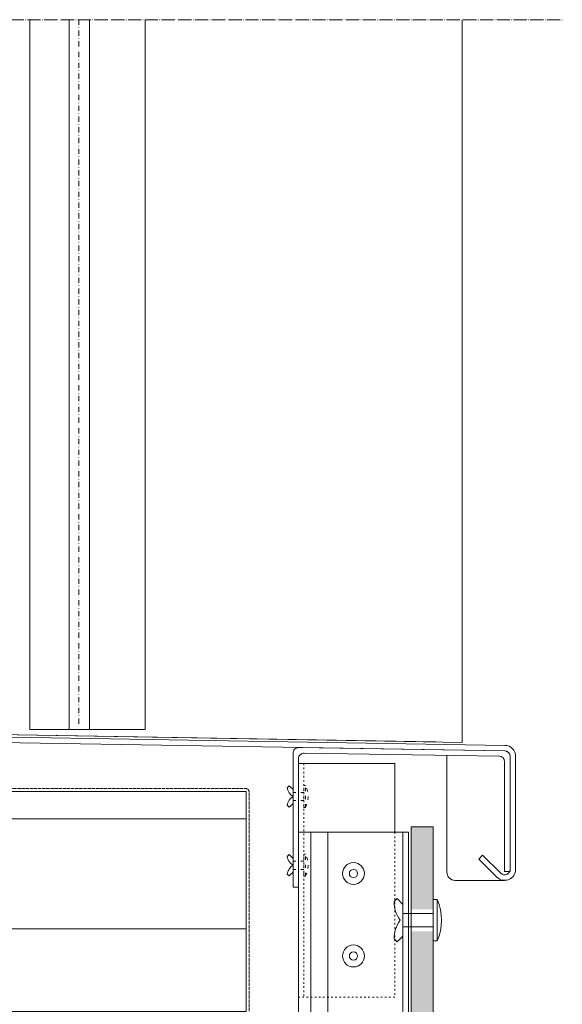
# Model space of a CAD drawing. Units: millimetres. Extents: x 45216 to 85719, y 6323 to 8367.
# Drawn here: x 72058 to 72256, y 7446 to 7804 of the extents above; entities that cross this region are included whole.
import ezdxf

# ---------------------------------------------------------------- set-up
doc = ezdxf.new("R2010")
doc.units = ezdxf.units.MM
doc.header["$MEASUREMENT"] = 0
for name, pattern in [('ACAD_ISO02W100', [15, 12, -3]), ('ACAD_ISO03W100', [30, 12, -18]), ('ACAD_ISO04W100', [30, 24, -3, 0, -3]), ('TRATTOPUNTO2', [12.7, 6.35, -3.175, 0, -3.175])]:
    doc.linetypes.add(name, pattern=pattern)
for name, color, linetype, lineweight in [('ET1', 7, 'Continuous', 5), ('Fissaggi', 7, 'Continuous', 5), ('Impermeabilizzazione', 7, 'Continuous', 9), ('Linee Sezione', 7, 'ACAD_ISO04W100', 13), ('Rivestimento esterno', 7, 'Continuous', 5), ('Rockwool isolante', 7, 'Continuous', 5), ('Scossalina', 7, 'Continuous', 5), ('Serramento', 7, 'Continuous', 5)]:
    doc.layers.add(name, color=color, linetype=linetype, lineweight=lineweight)
doc.linetypes.add('ISOLAMENTO', pattern='A,0.0001,-0.1,[134,ltypeshp.shx,S=0.1,R=0,X=-0.1,Y=0],-0.2,[134,ltypeshp.shx,S=0.1,R=180,X=0.1,Y=0],-0.1', length=0.4001)

msp = doc.modelspace()

# ---------------------------------------------------------------- hatches: boundary and pattern name
at = {"layer": 'Rivestimento esterno', "lineweight": 5}
h = msp.add_hatch(dxfattribs=at)
h.set_pattern_fill('AR-SAND', color=256, scale=4, angle=135, style=0)
h.set_pattern_definition([(172.5, (-13530.9536, 243.74), (-5.2717085, -5.62805274), [0, -6.08, 0, -6.8, 0, -6.5]), (142.5, (-13530.954, 243.74), (-12.9879189, -2.97655), [0, -3.28, 0, -5.48, 0, -2.1]), (102.5, (-13527.4746, 240.261), (-8.82412953, 8.7921171), [0, -2, 0, -7.2, 0, -9.4]), (92.5, (-13527.475, 240.261), (-10.9850514, 6.0201687), [0, -1, 0, -4.72, 0, -5.4])])
h.paths.add_polyline_path([(72208.88, 7510.79), (72200.88, 7510.79), (72200.88, 7480.79), (72208.88, 7480.79), (72208.88, 7484.29)])
h.paths.add_polyline_path([(72200.88, 6916.49), (72208.88, 6916.49), (72208.88, 7472.79), (72200.88, 7472.79)])

# ---------------------------------------------------------------- linework, layer by layer
at = {"layer": 'ET1'}
for p, q in [((72159.88, 7508.79), (72159.88, 7533.79)), ((72159.88, 7533.79), (72194.88, 7533.79)), ((72194.88, 7533.79), (72194.88, 7508.79)), ((72159.88, 7508.79), (72199.88, 7508.79)), ((72159.88, 7508.79), (72159.88, 7383.64)), ((72164.38, 7508.79), (72164.38, 7383.64)), ((72170.58, 7508.79), (72170.58, 7383.64)), ((72197.88, 7508.79), (72197.88, 6916.49)), ((72199.88, 7508.79), (72199.88, 6916.49))]:
    msp.add_line(p, q, dxfattribs=at)
at = {"layer": 'ET1', "linetype": 'ACAD_ISO03W100', "ltscale": 0.05}
for p, q in [((72161.88, 7533.79), (72161.88, 7448.79)), ((72194.88, 7508.79), (72194.88, 7448.79)), ((72194.88, 7448.79), (72159.88, 7448.79))]:
    msp.add_line(p, q, dxfattribs=at)
at = {"layer": 'ET1', "linetype": 'ACAD_ISO03W100', "ltscale": 0.1}
for p, q in [((72162.38, 7525.79), (72161.88, 7525.79)), ((72161.88, 7517.79), (72161.88, 7525.79)), ((72162.38, 7517.79), (72162.38, 7525.79)), ((72161.88, 7523.29), (72157.88, 7523.29)), ((72161.88, 7520.29), (72157.88, 7520.29)), ((72162.38, 7517.79), (72161.88, 7517.79)), ((72161.88, 7498.29), (72157.88, 7498.29)), ((72162.38, 7500.79), (72161.88, 7500.79)), ((72161.88, 7492.79), (72161.88, 7500.79)), ((72162.38, 7492.79), (72162.38, 7500.79)), ((72161.88, 7495.29), (72157.88, 7495.29)), ((72162.38, 7492.79), (72161.88, 7492.79))]:
    msp.add_line(p, q, dxfattribs=at)
at = {"layer": 'ET1', "linetype": 'Continuous', "lineweight": 5}
for centre, radius in [((72179.88, 7493.79), 4), ((72179.88, 7493.79), 1.5), ((72179.88, 7463.79), 4), ((72179.88, 7463.79), 1.5)]:
    msp.add_circle(centre, radius, dxfattribs=at)
at = {"layer": 'ET1', "linetype": 'ACAD_ISO03W100', "ltscale": 0.1}
for centre in [(72154.88, 7521.79), (72154.88, 7496.79)]:
    msp.add_arc(centre, 8.5, 331.9275, 28.0725, dxfattribs=at)
at = {"layer": 'Fissaggi'}
for p, q in [((72156.47, 7525.71), (72155.76, 7525)), ((72157.88, 7524.29), (72156.47, 7525.71)), ((72157.88, 7523.29), (72157.88, 7524.29)), ((72157.88, 7520.29), (72157.88, 7519.29)), ((72156.47, 7517.88), (72155.76, 7518.59)), ((72157.88, 7519.29), (72156.47, 7517.88)), ((72156.47, 7500.71), (72155.76, 7500)), ((72157.88, 7499.29), (72156.47, 7500.71)), ((72157.88, 7498.29), (72157.88, 7499.29)), ((72157.88, 7495.29), (72157.88, 7494.29)), ((72156.47, 7492.88), (72155.76, 7493.59)), ((72157.88, 7494.29), (72156.47, 7492.88)), ((72195.76, 7484.66), (72194.7, 7483.6)), ((72197.89, 7482.54), (72195.76, 7484.66)), ((72210.38, 7484.29), (72208.88, 7484.29)), ((72208.88, 7484.29), (72208.88, 7469.29)), ((72210.38, 7484.29), (72210.38, 7469.29)), ((72197.89, 7479.19), (72197.89, 7482.54)), ((72208.88, 7479.19), (72197.89, 7479.19)), ((72208.88, 7474.39), (72197.89, 7474.39)), ((72197.89, 7474.39), (72197.89, 7471.04)), ((72195.76, 7468.92), (72194.7, 7469.98)), ((72197.89, 7471.04), (72195.76, 7468.92)), ((72210.38, 7469.29), (72208.88, 7469.29))]:
    msp.add_line(p, q, dxfattribs=at)
for centre, radius, start, end in [((72160.34, 7525.72), 4.64, 188.9891, 237.9757), ((72160.34, 7517.86), 4.64, 122.0243, 171.0109), ((72160.34, 7500.72), 4.64, 188.9891, 237.9757), ((72160.34, 7492.86), 4.64, 122.0243, 171.0109), ((72192.38, 7476.79), 19.5, 337.3801, 22.6199), ((72205.22, 7483.22), 10.53, 177.9052, 217.6233), ((72205.22, 7470.36), 10.53, 142.3767, 182.0948)]:
    msp.add_arc(centre, radius, start, end, dxfattribs=at)
at = {"layer": 'Impermeabilizzazione', "linetype": 'ACAD_ISO02W100', "ltscale": 0.1, "flags": 128}
msp.add_lwpolyline([(71858.09, 7524.64), (72140.88, 7524.64, -0.414214), (72141.88, 7523.64), (72141.88, 7221.64)], format="xyb", dxfattribs=at)
at = {"layer": 'Linee Sezione', "linetype": 'ACAD_ISO04W100', "ltscale": 0.2}
msp.add_line((71658.64, 7804.3), (72255.88, 7804.3), dxfattribs=at)
at = {"layer": 'Rivestimento esterno'}
msp.add_lwpolyline([(72200.88, 6916.49), (72200.88, 7510.79), (72208.88, 7510.79), (72208.88, 6916.49)], dxfattribs=at)
at = {"layer": 'Rockwool isolante', "ltscale": 2.5}
msp.add_line((71889.38, 7523.64), (72140.88, 7523.64), dxfattribs=at)
at = {"layer": 'Rockwool isolante', "linetype": 'ISOLAMENTO', "ltscale": 2.5}
msp.add_line((71891.16, 7513.64), (72140.88, 7513.64), dxfattribs=at)
at = {"layer": 'Rockwool isolante', "linetype": 'ISOLAMENTO', "ltscale": 7.5}
msp.add_line((71885.88, 7473.64), (72140.88, 7473.64), dxfattribs=at)
at = {"layer": 'Rockwool isolante'}
msp.add_lwpolyline([(71889.38, 7443.64), (72140.88, 7443.64), (72140.88, 7523.64), (71889.38, 7523.64), (71889.38, 7487.14)], dxfattribs=at)
at = {"layer": 'Scossalina', "lineweight": 5}
for p, q in [((72219.38, 7541.48), (72219.38, 7804.3)), ((71920.13, 7546.47), (72209.88, 7541.64))]:
    msp.add_line(p, q, dxfattribs=at)
at = {"layer": 'Scossalina'}
msp.add_line((71907.38, 7546.68), (72219.38, 7541.48), dxfattribs=at)
for points in [[(71889.38, 7544.14), (72234.92, 7538.38, -0.409111), (72236.88, 7536.38), (72236.88, 7495.3, -0.668179), (72233.47, 7493.89), (72226.88, 7500.47), (72225.47, 7499.06), (72232.06, 7492.47, 0.668179), (72238.88, 7495.3), (72238.88, 7536.38, 0.409111), (72234.95, 7540.38), (71911.63, 7545.77), (71889.38, 7546.15)], [(72234.88, 7534.45, 0.409111), (72232.92, 7536.45), (72161.92, 7537.54, 0.419335), (72159.88, 7535.54), (72159.88, 7488.79), (72157.88, 7488.79), (72157.88, 7537.57, -0.419335), (72159.92, 7539.57), (72234.92, 7538.41, -0.409111), (72236.88, 7536.41), (72236.88, 7494.47), (72234.88, 7494.47), (72234.88, 7534.45)]]:
    msp.add_lwpolyline(points, format="xyb", dxfattribs=at)
at = {"layer": 'Scossalina', "lineweight": 5}
msp.add_lwpolyline([(72213.88, 7536.74), (72213.88, 7494.3, 0.414214), (72216.88, 7491.3), (72234.89, 7491.3)], format="xyb", dxfattribs=at)
at = {"layer": 'Serramento'}
for p, q in [((72062.09, 7804.3), (72062.09, 7546.1)), ((72076.39, 7804.3), (72076.39, 7546.1)), ((72083.79, 7804.3), (72083.79, 7546.1)), ((72104.09, 7804.3), (72104.09, 7546.1)), ((72062.09, 7546.1), (72104.09, 7546.1))]:
    msp.add_line(p, q, dxfattribs=at)
at = {"layer": 'Serramento', "linetype": 'TRATTOPUNTO2', "ltscale": 0.3}
msp.add_line((72079.89, 7804.3), (72079.89, 7546.1), dxfattribs=at)

doc.saveas('drawing.dxf')
